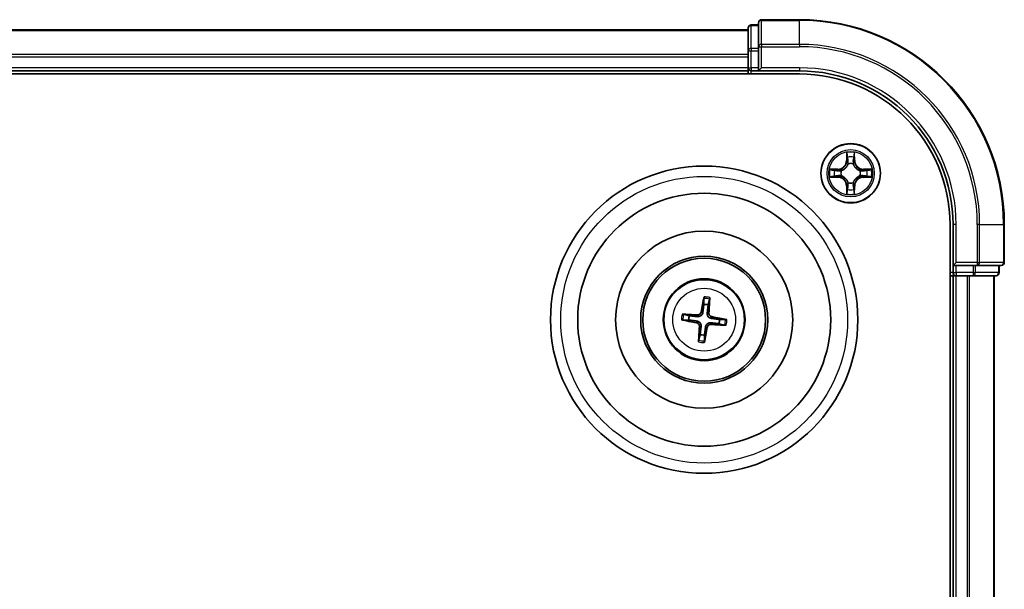
# Model space of a CAD drawing. Units: millimetres. Extents: x 7 to 8268, y 4 to 1830.
# Drawn here: x 2377 to 2473, y 1296 to 1352 of the extents above; entities that cross this region are included whole.
import ezdxf

# ---------------------------------------------------------------- set-up
doc = ezdxf.new("R2010")
doc.units = ezdxf.units.MM
doc.header["$LTSCALE"] = 0.5
doc.layers.add('Visible (ISO)', color=7, linetype='Continuous', lineweight=35)
doc.layers.add('Visible Narrow (ISO)', color=7, linetype='Continuous', lineweight=25)

msp = doc.modelspace()

# ---------------------------------------------------------------- linework, layer by layer
at = {"layer": 'Visible (ISO)'}
for p, q in [((2448.7195, 1351.5673), (2448.0195, 1351.5673)), ((2448.7195, 1351.7673), (2448.7195, 1349.4267)), ((2452.7195, 1352.0673), (2449.0195, 1352.0673)), ((2447.7195, 1351.0673), (2067.7195, 1351.0673)), ((2447.7195, 1351.2673), (2447.7195, 1349.0259)), ((2447.7195, 1349.0259), (2447.7195, 1348.6504)), ((2447.7195, 1348.6504), (2447.7195, 1348.4267)), ((2448.7195, 1349.4267), (2448.7195, 1349.0259)), ((2448.7195, 1347.3673), (2448.7195, 1349.0259)), ((2447.7195, 1348.4267), (2447.7195, 1347.3673)), ((2062.7195, 1346.7673), (2452.7195, 1346.7673)), ((2067.7195, 1347.0673), (2447.7195, 1347.0673)), ((2447.7195, 1347.3673), (2447.7195, 1347.0673)), ((2447.7195, 1347.0673), (2447.7195, 1346.7673)), ((2448.0195, 1347.0673), (2448.7195, 1347.0673)), ((2448.7195, 1347.0673), (2449.0195, 1347.3673)), ((2448.7195, 1347.3673), (2448.7195, 1347.0673)), ((2448.7195, 1347.0673), (2452.7195, 1347.0673)), ((2467.4195, 1332.0673), (2467.4195, 942.0673)), ((2467.7195, 1332.0673), (2467.7195, 1328.0673)), ((2472.7195, 1328.3673), (2472.7195, 1332.0673)), ((2468.0195, 1328.3673), (2467.7195, 1328.0673)), ((2467.7195, 1328.0673), (2467.7195, 1327.3673)), ((2467.7195, 1328.0673), (2468.0195, 1328.0673)), ((2469.6782, 1328.0673), (2468.0195, 1328.0673)), ((2469.6782, 1328.0673), (2470.079, 1328.0673)), ((2470.079, 1328.0673), (2472.4195, 1328.0673)), ((2472.2195, 1327.3673), (2472.2195, 1328.0673)), ((2467.4195, 1327.0673), (2467.7195, 1327.0673)), ((2467.7195, 1327.0673), (2468.0195, 1327.0673)), ((2467.7195, 1327.0673), (2467.7195, 947.0673)), ((2468.0195, 1327.0673), (2469.079, 1327.0673)), ((2469.079, 1327.0673), (2469.3026, 1327.0673)), ((2469.3026, 1327.0673), (2469.6782, 1327.0673)), ((2469.6782, 1327.0673), (2471.9195, 1327.0673)), ((2471.7195, 947.0673), (2471.7195, 1327.0673)), ((2443.3872, 1324.8401), (2443.3893, 1324.2684)), ((2443.8098, 1324.2171), (2443.9493, 1324.7716)), ((2441.3466, 1322.7349), (2441.9184, 1322.737)), ((2441.9697, 1323.1575), (2441.4152, 1323.2971)), ((2445.4924, 1322.7996), (2444.9207, 1322.7975)), ((2444.8693, 1322.377), (2445.4238, 1322.2374)), ((2443.0292, 1321.3174), (2442.8897, 1320.763)), ((2443.4519, 1320.6944), (2443.4498, 1321.2661))]:
    msp.add_line(p, q, dxfattribs=at)
for centre, radius in [((2457.7195, 1337.0673), 2.9), ((2443.4195, 1322.7673), 15), ((2443.4195, 1322.7673), 12.35), ((2443.4195, 1322.7673), 8.65), ((2443.4195, 1322.7673), 6.2), ((2443.4195, 1322.7673), 6), ((2443.4195, 1322.7673), 4)]:
    msp.add_circle(centre, radius, dxfattribs=at)
for centre, radius, start, end in [((2448.0195, 1351.2673), 0.3, 90, 180), ((2449.0195, 1351.7673), 0.3, 90, 180), ((2452.7195, 1332.0673), 20, 0, 90), ((2448.0195, 1347.3673), 0.3, 180, 270), ((2452.7195, 1332.0673), 15, 0, 90), ((2452.7195, 1332.0673), 14.7, 0, 90), ((2472.4195, 1328.3673), 0.3, 270, 0), ((2468.0195, 1327.3673), 0.3, 180, 270), ((2471.9195, 1327.3673), 0.3, 270, 0), ((2443.4195, 1322.7673), 1.5014, 74.933414, 91.154011), ((2443.4195, 1322.7673), 1.5014, 164.933414, 181.154011), ((2443.4195, 1322.7673), 1.5014, 344.933414, 1.154011), ((2443.4195, 1322.7673), 1.5014, 254.933414, 271.154011)]:
    msp.add_arc(centre, radius, start, end, dxfattribs=at)
for centre, major_axis, start_param, end_param in [((2443.5573, 1322.7432), (-1.1164, -6.4019), 4.3682757, 4.60726), ((2443.2801, 1322.7771), (0.4557, 6.4825), 4.817518, 5.0565022), ((2443.4435, 1322.905), (6.4019, -1.1164), 4.3682757, 4.60726), ((2443.4097, 1322.6278), (-6.4825, 0.4557), 4.817518, 5.0565022), ((2443.3955, 1322.6295), (-6.4019, 1.1164), 4.3682757, 4.60726), ((2443.559, 1322.7575), (-0.4557, -6.4825), 4.817518, 5.0565022), ((2443.2818, 1322.7913), (1.1164, 6.4019), 4.3682757, 4.60726), ((2443.4293, 1322.9067), (6.4825, -0.4557), 4.817518, 5.0565022)]:
    msp.add_ellipse(centre, major_axis=major_axis, ratio=0.0871557, start_param=start_param, end_param=end_param, dxfattribs=at)
for points, knots in [([(2443.3872, 1324.8402), (2443.3872, 1324.8462), (2443.3876, 1324.8546), (2443.3893, 1324.8742), (2443.391, 1324.8896), (2443.3949, 1324.9181), (2443.3978, 1324.9364), (2443.4029, 1324.9655), (2443.4059, 1324.9813), (2443.4086, 1324.9946)], [0.0427285, 0.0427285, 0.0427285, 0.0427285, 0.046469677, 0.046469677, 0.051108902, 0.051108902, 0.055816051, 0.055816051, 0.05997866, 0.05997866, 0.05997866, 0.05997866]), ([(2443.9656, 1324.9266), (2443.9651, 1324.913), (2443.9642, 1324.897), (2443.9621, 1324.8675), (2443.9605, 1324.8491), (2443.9575, 1324.8205), (2443.9555, 1324.8052), (2443.9524, 1324.7856), (2443.9508, 1324.7774), (2443.9493, 1324.7716)], [0.014560073, 0.014560073, 0.014560073, 0.014560073, 0.018722682, 0.018722682, 0.023429831, 0.023429831, 0.028069056, 0.028069056, 0.031810233, 0.031810233, 0.031810233, 0.031810233]), ([(2441.3466, 1322.7349), (2441.3406, 1322.7349), (2441.3322, 1322.7353), (2441.3125, 1322.737), (2441.2972, 1322.7388), (2441.2687, 1322.7427), (2441.2504, 1322.7455), (2441.2213, 1322.7506), (2441.2055, 1322.7536), (2441.1922, 1322.7564)], [0.0427285, 0.0427285, 0.0427285, 0.0427285, 0.046469677, 0.046469677, 0.051108902, 0.051108902, 0.055816051, 0.055816051, 0.05997866, 0.05997866, 0.05997866, 0.05997866]), ([(2441.2602, 1323.3134), (2441.2737, 1323.3128), (2441.2898, 1323.312), (2441.3193, 1323.3099), (2441.3377, 1323.3083), (2441.3663, 1323.3052), (2441.3816, 1323.3032), (2441.4011, 1323.3001), (2441.4094, 1323.2985), (2441.4152, 1323.2971)], [0.014560073, 0.014560073, 0.014560073, 0.014560073, 0.018722682, 0.018722682, 0.023429831, 0.023429831, 0.028069056, 0.028069056, 0.031810233, 0.031810233, 0.031810233, 0.031810233]), ([(2443.2888, 1323.4823), (2443.2831, 1323.4384), (2443.2713, 1323.395), (2443.2408, 1323.3219), (2443.221, 1323.2858), (2443.171, 1323.219), (2443.1408, 1323.1884), (2443.0777, 1323.1391), (2443.0407, 1323.1171), (2442.9639, 1323.0846), (2442.9241, 1323.0741), (2442.8458, 1323.0621), (2442.8009, 1323.061), (2442.7569, 1323.0661)], [0.222956271, 0.222956271, 0.222956271, 0.222956271, 0.236687953, 0.236687953, 0.248699118, 0.248699118, 0.260710282, 0.260710282, 0.272721447, 0.272721447, 0.284732612, 0.284732612, 0.298464294, 0.298464294, 0.298464294, 0.298464294]), ([(2443.1195, 1323.5118), (2443.112, 1323.471), (2443.096, 1323.4289), (2443.0484, 1323.3544), (2443.0168, 1323.3221), (2442.9486, 1323.274), (2442.9074, 1323.2552), (2442.8328, 1323.2381), (2442.8002, 1323.2356), (2442.769, 1323.2375)], [0, 0, 0, 0, 0.012499779, 0.012499779, 0.024999557, 0.024999557, 0.037523671, 0.037523671, 0.046676606, 0.046676606, 0.046676606, 0.046676606]), ([(2444.1345, 1322.898), (2444.0906, 1322.9037), (2444.0473, 1322.9155), (2443.9742, 1322.9459), (2443.938, 1322.9658), (2443.8713, 1323.0158), (2443.8407, 1323.046), (2443.7913, 1323.109), (2443.7694, 1323.146), (2443.7369, 1323.2228), (2443.7263, 1323.2627), (2443.7144, 1323.3409), (2443.7133, 1323.3859), (2443.7183, 1323.4299)], [0.222956271, 0.222956271, 0.222956271, 0.222956271, 0.236687953, 0.236687953, 0.248699118, 0.248699118, 0.260710282, 0.260710282, 0.272721447, 0.272721447, 0.284732612, 0.284732612, 0.298464294, 0.298464294, 0.298464294, 0.298464294]), ([(2444.164, 1323.0673), (2444.1233, 1323.0748), (2444.0812, 1323.0908), (2444.0067, 1323.1384), (2443.9743, 1323.17), (2443.9263, 1323.2382), (2443.9074, 1323.2793), (2443.8904, 1323.354), (2443.8878, 1323.3866), (2443.8897, 1323.4178)], [0, 0, 0, 0, 0.012499779, 0.012499779, 0.024999557, 0.024999557, 0.037523671, 0.037523671, 0.046676606, 0.046676606, 0.046676606, 0.046676606]), ([(2445.4924, 1322.7996), (2445.4984, 1322.7996), (2445.5068, 1322.7992), (2445.5265, 1322.7975), (2445.5419, 1322.7958), (2445.5704, 1322.7918), (2445.5886, 1322.789), (2445.6178, 1322.7839), (2445.6335, 1322.7809), (2445.6468, 1322.7782)], [0.0427285, 0.0427285, 0.0427285, 0.0427285, 0.046469677, 0.046469677, 0.051108902, 0.051108902, 0.055816051, 0.055816051, 0.05997866, 0.05997866, 0.05997866, 0.05997866]), ([(2442.675, 1322.4673), (2442.7157, 1322.4598), (2442.7579, 1322.4437), (2442.8324, 1322.3961), (2442.8647, 1322.3645), (2442.9127, 1322.2963), (2442.9316, 1322.2552), (2442.9487, 1322.1805), (2442.9512, 1322.1479), (2442.9493, 1322.1167)], [0, 0, 0, 0, 0.012499779, 0.012499779, 0.024999557, 0.024999557, 0.037523671, 0.037523671, 0.046676606, 0.046676606, 0.046676606, 0.046676606]), ([(2442.7045, 1322.6365), (2442.7484, 1322.6308), (2442.7918, 1322.619), (2442.8649, 1322.5886), (2442.901, 1322.5687), (2442.9677, 1322.5188), (2442.9984, 1322.4885), (2443.0477, 1322.4255), (2443.0697, 1322.3885), (2443.1021, 1322.3117), (2443.1127, 1322.2718), (2443.1247, 1322.1936), (2443.1257, 1322.1486), (2443.1207, 1322.1047)], [0.222956271, 0.222956271, 0.222956271, 0.222956271, 0.236687953, 0.236687953, 0.248699118, 0.248699118, 0.260710282, 0.260710282, 0.272721447, 0.272721447, 0.284732612, 0.284732612, 0.298464294, 0.298464294, 0.298464294, 0.298464294]), ([(2443.5503, 1322.0522), (2443.5559, 1322.0961), (2443.5678, 1322.1395), (2443.5982, 1322.2126), (2443.6181, 1322.2487), (2443.668, 1322.3155), (2443.6982, 1322.3461), (2443.7613, 1322.3954), (2443.7983, 1322.4174), (2443.8751, 1322.4499), (2443.9149, 1322.4605), (2443.9932, 1322.4724), (2444.0381, 1322.4735), (2444.0821, 1322.4684)], [0.222956271, 0.222956271, 0.222956271, 0.222956271, 0.236687953, 0.236687953, 0.248699118, 0.248699118, 0.260710282, 0.260710282, 0.272721447, 0.272721447, 0.284732612, 0.284732612, 0.298464294, 0.298464294, 0.298464294, 0.298464294]), ([(2443.7195, 1322.0227), (2443.727, 1322.0635), (2443.743, 1322.1056), (2443.7907, 1322.1801), (2443.8223, 1322.2124), (2443.8905, 1322.2605), (2443.9316, 1322.2793), (2444.0063, 1322.2964), (2444.0388, 1322.2989), (2444.0701, 1322.297)], [0, 0, 0, 0, 0.012499779, 0.012499779, 0.024999557, 0.024999557, 0.037523671, 0.037523671, 0.046676606, 0.046676606, 0.046676606, 0.046676606]), ([(2445.5789, 1322.2211), (2445.5653, 1322.2217), (2445.5493, 1322.2226), (2445.5198, 1322.2246), (2445.5014, 1322.2262), (2445.4727, 1322.2293), (2445.4574, 1322.2313), (2445.4379, 1322.2344), (2445.4297, 1322.236), (2445.4238, 1322.2374)], [0.014560073, 0.014560073, 0.014560073, 0.014560073, 0.018722682, 0.018722682, 0.023429831, 0.023429831, 0.028069056, 0.028069056, 0.031810233, 0.031810233, 0.031810233, 0.031810233]), ([(2442.8734, 1320.6079), (2442.8739, 1320.6215), (2442.8748, 1320.6375), (2442.8769, 1320.667), (2442.8785, 1320.6854), (2442.8816, 1320.714), (2442.8835, 1320.7294), (2442.8866, 1320.7489), (2442.8883, 1320.7571), (2442.8897, 1320.763)], [0.014560073, 0.014560073, 0.014560073, 0.014560073, 0.018722682, 0.018722682, 0.023429831, 0.023429831, 0.028069056, 0.028069056, 0.031810233, 0.031810233, 0.031810233, 0.031810233]), ([(2443.4519, 1320.6944), (2443.4519, 1320.6883), (2443.4515, 1320.68), (2443.4498, 1320.6603), (2443.448, 1320.6449), (2443.4441, 1320.6164), (2443.4412, 1320.5981), (2443.4362, 1320.569), (2443.4332, 1320.5532), (2443.4304, 1320.5399)], [0.0427285, 0.0427285, 0.0427285, 0.0427285, 0.046469677, 0.046469677, 0.051108902, 0.051108902, 0.055816051, 0.055816051, 0.05997866, 0.05997866, 0.05997866, 0.05997866])]:
    msp.add_open_spline(points, degree=3, knots=knots, dxfattribs=at)
for points, weights in [([(2443.3893, 1324.2684), (2443.3217, 1323.7374), (2443.2888, 1323.4823)], [1, 1.44873413118, 1.8284082018]), ([(2443.7183, 1323.4299), (2443.7477, 1323.6854), (2443.8098, 1324.2171)], [1.8284082018, 1.44873413118, 1]), ([(2441.9184, 1322.737), (2442.4494, 1322.6694), (2442.7045, 1322.6365)], [1, 1.44873413118, 1.8284082018]), ([(2442.7569, 1323.0661), (2442.5014, 1323.0955), (2441.9697, 1323.1575)], [1.8284082018, 1.44873413118, 1]), ([(2444.9207, 1322.7975), (2444.3897, 1322.8651), (2444.1345, 1322.898)], [1, 1.44873413118, 1.8284082018]), ([(2443.1207, 1322.1047), (2443.0913, 1321.8491), (2443.0292, 1321.3174)], [1.8284082018, 1.44873413118, 1]), ([(2443.4498, 1321.2661), (2443.5173, 1321.7971), (2443.5503, 1322.0522)], [1, 1.44873413118, 1.8284082018]), ([(2444.0821, 1322.4684), (2444.3377, 1322.439), (2444.8693, 1322.377)], [1.8284082018, 1.44873413118, 1])]:
    msp.add_rational_spline(points, weights, degree=2, dxfattribs=at)
at = {"layer": 'Visible Narrow (ISO)'}
for p, q in [((2448.0195, 1351.5673), (2448.0195, 1351.4977)), ((2448.0195, 1349.2564), (2448.0195, 1351.4977)), ((2448.0195, 1351.4977), (2448.7195, 1351.4977)), ((2449.0195, 1352.0673), (2449.0195, 1351.9977)), ((2449.0195, 1351.9977), (2452.7195, 1351.9977)), ((2449.0195, 1349.6572), (2449.0195, 1351.9977)), ((2452.7195, 1351.9977), (2452.7195, 1352.0673)), ((2452.7195, 1349.6572), (2452.7195, 1351.9977)), ((2067.7195, 1350.9977), (2447.7195, 1350.9977)), ((2452.7195, 1349.6572), (2449.0195, 1349.6572)), ((2449.0195, 1349.6572), (2449.0195, 1349.4267)), ((2452.7195, 1349.6572), (2452.7195, 1349.4267)), ((2447.7195, 1348.6572), (2067.7195, 1348.6572)), ((2447.7195, 1349.0259), (2448.0195, 1349.0259)), ((2448.0195, 1349.2564), (2448.0195, 1349.0259)), ((2448.7195, 1349.2564), (2448.0195, 1349.2564)), ((2448.0195, 1347.3673), (2448.0195, 1349.0259)), ((2448.0195, 1349.0259), (2448.7195, 1349.0259)), ((2448.7195, 1349.4267), (2449.0195, 1349.4267)), ((2449.0195, 1349.4267), (2452.7195, 1349.4267)), ((2449.0195, 1347.3673), (2449.0195, 1349.4267)), ((2067.7195, 1348.4267), (2447.7195, 1348.4267)), ((2447.7195, 1347.3673), (2067.7195, 1347.3673)), ((2447.7195, 1347.3673), (2448.0195, 1347.3673)), ((2448.0195, 1347.3673), (2448.0195, 1347.0673)), ((2448.7195, 1347.3673), (2448.0195, 1347.3673)), ((2448.0195, 1346.7673), (2448.0195, 1347.0673)), ((2452.7195, 1347.3673), (2449.0195, 1347.3673)), ((2452.7195, 1347.3673), (2452.7195, 1347.0673)), ((2457.3291, 1339.09), (2457.3155, 1338.3105)), ((2458.1236, 1338.3105), (2458.11, 1339.09)), ((2457.3653, 1338.3096), (2457.3155, 1338.3105)), ((2457.3653, 1338.3096), (2457.3738, 1338.7996)), ((2457.3653, 1338.3096), (2457.4379, 1338.3083)), ((2458.0738, 1338.3096), (2458.0011, 1338.3083)), ((2458.0652, 1338.7996), (2458.0738, 1338.3096)), ((2458.0738, 1338.3096), (2458.1236, 1338.3105)), ((2456.4763, 1337.4713), (2455.6968, 1337.4577)), ((2455.9871, 1337.413), (2456.4772, 1337.4215)), ((2456.4772, 1337.4215), (2456.4763, 1337.4713)), ((2456.4772, 1337.4215), (2456.4785, 1337.3489)), ((2456.7826, 1337.3138), (2456.8032, 1337.3084)), ((2457.4784, 1337.9836), (2457.473, 1338.0042)), ((2457.966, 1338.0042), (2457.9606, 1337.9836)), ((2458.6358, 1337.3084), (2458.6564, 1337.3138)), ((2458.9618, 1337.4215), (2458.9606, 1337.3489)), ((2458.9618, 1337.4215), (2458.9627, 1337.4713)), ((2458.9618, 1337.4215), (2459.4519, 1337.413)), ((2459.7422, 1337.4577), (2458.9627, 1337.4713)), ((2455.6968, 1336.6768), (2456.4763, 1336.6632)), ((2456.4772, 1336.713), (2455.9871, 1336.7216)), ((2456.4772, 1336.713), (2456.4763, 1336.6632)), ((2456.4772, 1336.713), (2456.4785, 1336.7856)), ((2456.8032, 1336.8262), (2456.7826, 1336.8207)), ((2457.473, 1336.1303), (2457.4784, 1336.151)), ((2457.9606, 1336.151), (2457.966, 1336.1303)), ((2458.6564, 1336.8207), (2458.6358, 1336.8262)), ((2458.9618, 1336.713), (2458.9606, 1336.7856)), ((2459.4519, 1336.7216), (2458.9618, 1336.713)), ((2458.9618, 1336.713), (2458.9627, 1336.6632)), ((2458.9627, 1336.6632), (2459.7422, 1336.6768)), ((2457.3653, 1335.8249), (2457.3155, 1335.8241)), ((2457.3155, 1335.8241), (2457.3291, 1335.0445)), ((2457.3653, 1335.8249), (2457.4379, 1335.8262)), ((2457.3738, 1335.3349), (2457.3653, 1335.8249)), ((2458.0738, 1335.8249), (2458.0011, 1335.8262)), ((2458.0738, 1335.8249), (2458.0652, 1335.3349)), ((2458.0738, 1335.8249), (2458.1236, 1335.8241)), ((2458.11, 1335.0445), (2458.1236, 1335.8241)), ((2468.0195, 1332.0673), (2467.7195, 1332.0673)), ((2468.0195, 1328.3673), (2468.0195, 1332.0673)), ((2470.079, 1332.0673), (2470.079, 1328.3673)), ((2470.3095, 1332.0673), (2470.079, 1332.0673)), ((2470.3095, 1328.3673), (2470.3095, 1332.0673)), ((2470.3095, 1332.0673), (2472.65, 1332.0673)), ((2472.65, 1332.0673), (2472.65, 1328.3673)), ((2472.65, 1332.0673), (2472.7195, 1332.0673)), ((2470.079, 1328.3673), (2468.0195, 1328.3673)), ((2468.0195, 1327.3673), (2468.0195, 1328.0673)), ((2469.6782, 1328.0673), (2469.6782, 1327.3673)), ((2469.9086, 1327.3673), (2469.9086, 1328.0673)), ((2470.079, 1328.3673), (2470.079, 1328.0673)), ((2470.079, 1328.3673), (2470.3095, 1328.3673)), ((2472.65, 1328.3673), (2470.3095, 1328.3673)), ((2472.15, 1328.0673), (2472.15, 1327.3673)), ((2472.65, 1328.3673), (2472.7195, 1328.3673)), ((2467.7195, 1327.3673), (2467.4195, 1327.3673)), ((2467.7195, 1327.3673), (2468.0195, 1327.3673)), ((2469.6782, 1327.3673), (2468.0195, 1327.3673)), ((2468.0195, 1327.3673), (2468.0195, 1327.0673)), ((2468.0195, 947.0673), (2468.0195, 1327.0673)), ((2469.079, 1327.0673), (2469.079, 947.0673)), ((2469.3095, 947.0673), (2469.3095, 1327.0673)), ((2469.6782, 1327.3673), (2469.6782, 1327.0673)), ((2469.6782, 1327.3673), (2469.9086, 1327.3673)), ((2472.15, 1327.3673), (2469.9086, 1327.3673)), ((2471.65, 1327.0673), (2471.65, 947.0673)), ((2472.15, 1327.3673), (2472.2195, 1327.3673)), ((2442.769, 1323.2375), (2442.7569, 1323.0661)), ((2443.1195, 1323.5118), (2443.2888, 1323.4823)), ((2443.8897, 1323.4178), (2443.7183, 1323.4299)), ((2444.164, 1323.0673), (2444.1345, 1322.898)), ((2442.675, 1322.4673), (2442.7045, 1322.6365)), ((2442.9493, 1322.1167), (2443.1207, 1322.1047)), ((2443.7195, 1322.0227), (2443.5503, 1322.0522)), ((2444.0701, 1322.297), (2444.0821, 1322.4684))]:
    msp.add_line(p, q, dxfattribs=at)
for centre, radius in [((2457.7195, 1337.0673), 2.8677), ((2457.7195, 1337.0673), 2.3092), ((2457.7195, 1337.0673), 2.1415), ((2443.4195, 1322.7673), 14), ((2443.4195, 1322.7673), 3.9074), ((2443.4195, 1322.7673), 3.0689)]:
    msp.add_circle(centre, radius, dxfattribs=at)
for centre, radius, start, end in [((2452.7195, 1332.0673), 19.9305, 0, 90), ((2452.7195, 1332.0673), 17.59, 0, 90), ((2452.7195, 1332.0673), 17.3595, 0, 90), ((2452.7195, 1332.0673), 15.3, 0, 90), ((2457.7195, 1337.0673), 2.0601, 79.074582, 100.925418), ((2456.4614, 1338.3254), 0.8542, 271, 359), ((2456.4614, 1338.3254), 0.904, 271, 359), ((2457.7195, 1337.0673), 1.6122, 79.692479, 100.307521), ((2457.7195, 1337.0673), 0.9688, 75.258044, 104.741956), ((2458.9776, 1338.3254), 0.904, 181, 269), ((2458.9776, 1338.3254), 0.8542, 181, 269), ((2457.7195, 1337.0673), 2.0601, 169.074582, 190.925418), ((2457.7195, 1337.0673), 1.6122, 169.692479, 190.307521), ((2457.7195, 1337.0673), 0.9688, 165.258044, 194.741956), ((2457.7195, 1337.0673), 0.9475, 165.258044, 194.741956), ((2457.7195, 1337.0673), 0.9475, 75.258044, 104.741956), ((2457.7195, 1337.0673), 0.9475, 345.258044, 14.741956), ((2457.7195, 1337.0673), 0.9688, 345.258044, 14.741956), ((2457.7195, 1337.0673), 1.6122, 349.692479, 10.307521), ((2457.7195, 1337.0673), 2.0601, 349.074582, 10.925418), ((2456.4614, 1335.8092), 0.8542, 1, 89), ((2456.4614, 1335.8092), 0.904, 1, 89), ((2457.7195, 1337.0673), 0.9688, 255.258044, 284.741956), ((2457.7195, 1337.0673), 0.9475, 255.258044, 284.741956), ((2458.9776, 1335.8092), 0.904, 91, 179), ((2458.9776, 1335.8092), 0.8542, 91, 179), ((2457.7195, 1337.0673), 1.6122, 259.692479, 280.307521), ((2457.7195, 1337.0673), 2.0601, 259.074582, 280.925418), ((2443.4195, 1322.7673), 2.0731, 75.192793, 90.894633), ((2443.4195, 1322.7673), 2.2274, 75.807102, 90.280323), ((2443.4195, 1322.7673), 2.2274, 165.807102, 180.280323), ((2443.4195, 1322.7673), 2.0731, 165.192793, 180.894633), ((2443.4195, 1322.7673), 2.0731, 345.192793, 0.894633), ((2443.4195, 1322.7673), 2.2274, 345.807102, 0.280323), ((2443.4195, 1322.7673), 2.0731, 255.192793, 270.894633), ((2443.4195, 1322.7673), 2.2274, 255.807102, 270.280323)]:
    msp.add_arc(centre, radius, start, end, dxfattribs=at)
for centre, major_axis, ratio, start_param, end_param in [((2448.0195, 1351.2673), (-0.3, 0), 0.7682213, 4.712389, 6.2831853), ((2449.0195, 1351.7673), (-0.3, 0), 0.7682213, 4.712389, 6.2831853), ((2449.0195, 1349.4267), (-0.3, 0), 0.7682213, 4.712389, 6.2831853), ((2448.0195, 1349.0259), (-0.3, 0), 0.7682213, 4.712389, 6.2831853), ((2457.4236, 1338.7988), (-0.05, -0.002), 0.5485067, 4.7835784, 6.1787606), ((2457.4391, 1338.6093), (-0.0494, -0.008), 0.8957402, 4.7304427, 6.0858658), ((2457.4877, 1338.3074), (-0.0494, -0.008), 0.8957205, 4.7348377, 6.0858836), ((2457.9513, 1338.3074), (0.0494, -0.008), 0.8957205, 0.1973017, 1.5483476), ((2458, 1338.6093), (0.0494, -0.008), 0.8957402, 0.1973195, 1.5527426), ((2458.0154, 1338.7988), (0.05, -0.002), 0.5485067, 0.1044247, 1.4996069), ((2455.988, 1337.3632), (0.002, 0.05), 0.5485067, 0.1044247, 1.4996069), ((2456.1774, 1337.3477), (0.008, 0.0494), 0.8957402, 0.1973195, 1.5527426), ((2456.4793, 1337.2991), (0.008, 0.0494), 0.8957205, 0.1973017, 1.5483476), ((2456.8259, 1337.3024), (-0.0091, 0.0492), 0.8768464, 0.1822914, 1.1799022), ((2456.8259, 1337.3024), (-0.0149, 0.0477), 0.4107012, 0.0957358, 1.3186875), ((2457.4844, 1337.9608), (-0.0492, 0.0091), 0.8768464, 5.1032831, 6.100894), ((2457.4844, 1337.9608), (-0.0477, 0.0149), 0.4107012, 4.9644978, 6.1874495), ((2457.9546, 1337.9608), (0.0477, 0.0149), 0.4107012, 0.0957358, 1.3186875), ((2457.9546, 1337.9608), (0.0492, 0.0091), 0.8768464, 0.1822914, 1.1799022), ((2458.6131, 1337.3024), (0.0091, 0.0492), 0.8768464, 5.1032831, 6.100894), ((2458.6131, 1337.3024), (0.0149, 0.0477), 0.4107012, 4.9644978, 6.1874495), ((2458.9597, 1337.2991), (-0.008, 0.0494), 0.8957205, 4.7348377, 6.0858836), ((2459.2616, 1337.3477), (-0.008, 0.0494), 0.8957402, 4.7304427, 6.0858658), ((2459.451, 1337.3632), (-0.002, 0.05), 0.5485067, 4.7835784, 6.1787606), ((2455.988, 1336.7714), (0.002, -0.05), 0.5485067, 4.7835784, 6.1787606), ((2456.1774, 1336.7868), (0.008, -0.0494), 0.8957402, 4.7304427, 6.0858658), ((2456.4793, 1336.8354), (0.008, -0.0494), 0.8957205, 4.7348377, 6.0858836), ((2456.8259, 1336.8321), (-0.0091, -0.0492), 0.8768464, 5.1032831, 6.100894), ((2456.8259, 1336.8321), (-0.0149, -0.0477), 0.4107012, 4.9644978, 6.1874495), ((2457.4844, 1336.1737), (-0.0492, -0.0091), 0.8768464, 0.1822914, 1.1799022), ((2457.4844, 1336.1737), (-0.0477, -0.0149), 0.4107012, 0.0957358, 1.3186875), ((2457.9546, 1336.1737), (0.0477, -0.0149), 0.4107012, 4.9644978, 6.1874495), ((2457.9546, 1336.1737), (0.0492, -0.0091), 0.8768464, 5.1032831, 6.100894), ((2458.6131, 1336.8321), (0.0149, -0.0477), 0.4107012, 0.0957358, 1.3186875), ((2458.6131, 1336.8321), (0.0091, -0.0492), 0.8768464, 0.1822914, 1.1799022), ((2458.9597, 1336.8354), (-0.008, -0.0494), 0.8957205, 0.1973017, 1.5483476), ((2459.2616, 1336.7868), (-0.008, -0.0494), 0.8957402, 0.1973195, 1.5527426), ((2459.451, 1336.7714), (-0.002, -0.05), 0.5485067, 0.1044247, 1.4996069), ((2457.4236, 1335.3357), (-0.05, 0.002), 0.5485067, 0.1044247, 1.4996069), ((2457.4391, 1335.5252), (-0.0494, 0.008), 0.8957402, 0.1973195, 1.5527426), ((2457.4877, 1335.8271), (-0.0494, 0.008), 0.8957205, 0.1973017, 1.5483476), ((2457.9513, 1335.8271), (0.0494, 0.008), 0.8957205, 4.7348377, 6.0858836), ((2458, 1335.5252), (0.0494, 0.008), 0.8957402, 4.7304427, 6.0858658), ((2458.0154, 1335.3357), (0.05, 0.002), 0.5485067, 4.7835784, 6.1787606), ((2470.079, 1328.3673), (0, -0.3), 0.7682213, 0, 1.5707963), ((2472.4195, 1328.3673), (0, -0.3), 0.7682213, 0, 1.5707963), ((2469.6782, 1327.3673), (0, -0.3), 0.7682213, 0, 1.5707963), ((2471.9195, 1327.3673), (0, -0.3), 0.7682213, 0, 1.5707963)]:
    msp.add_ellipse(centre, major_axis=major_axis, ratio=ratio, start_param=start_param, end_param=end_param, dxfattribs=at)
for points, knots in [([(2457.419, 1338.826), (2457.4186, 1338.841), (2457.4165, 1338.8565), (2457.408, 1338.8975), (2457.3998, 1338.9231), (2457.3817, 1338.9718), (2457.3721, 1338.9948), (2457.3513, 1339.042), (2457.3401, 1339.0661), (2457.3291, 1339.09)], [0, 0, 0, 0, 0.005934038, 0.005934038, 0.0154285, 0.0154285, 0.023744988, 0.023744988, 0.032394303, 0.032394303, 0.032394303, 0.032394303]), ([(2457.3291, 1339.09), (2457.3346, 1339.0637), (2457.3402, 1339.0371), (2457.3506, 1338.9852), (2457.3554, 1338.9599), (2457.3644, 1338.9063), (2457.3684, 1338.8781), (2457.3726, 1338.8332), (2457.3736, 1338.8162), (2457.3738, 1338.7996)], [-0.032394303, -0.032394303, -0.032394303, -0.032394303, -0.023744988, -0.023744988, -0.0154285, -0.0154285, -0.005934038, -0.005934038, 0, 0, 0, 0]), ([(2458.11, 1339.09), (2458.0965, 1339.0608), (2458.0829, 1339.0314), (2458.0543, 1338.9649), (2458.04, 1338.9281), (2458.0246, 1338.8695), (2458.0206, 1338.8473), (2458.0201, 1338.826)], [-0.000338329, -0.000338329, -0.000338329, -0.000338329, 0.010200936, 0.010200936, 0.02365019, 0.02365019, 0.032055974, 0.032055974, 0.032055974, 0.032055974]), ([(2458.0652, 1338.7996), (2458.0655, 1338.823), (2458.0674, 1338.8474), (2458.0751, 1338.9119), (2458.0822, 1338.9523), (2458.0964, 1339.0255), (2458.1032, 1339.0579), (2458.11, 1339.09)], [-0.032055974, -0.032055974, -0.032055974, -0.032055974, -0.02365019, -0.02365019, -0.010200936, -0.010200936, 0.000338329, 0.000338329, 0.000338329, 0.000338329]), ([(2457.3738, 1338.7996), (2457.3754, 1338.7593), (2457.3776, 1338.7224), (2457.3828, 1338.6585), (2457.3858, 1338.6314), (2457.3893, 1338.6102)], [0, 0, 0, 0, 0.014491423, 0.014491423, 0.028982846, 0.028982846, 0.028982846, 0.028982846]), ([(2457.3893, 1338.6102), (2457.3974, 1338.5599), (2457.4055, 1338.5096), (2457.4217, 1338.409), (2457.4298, 1338.3586), (2457.4379, 1338.3083)], [0, 0, 0, 0, 0.034389927, 0.034389927, 0.068779854, 0.068779854, 0.068779854, 0.068779854]), ([(2457.4311, 1338.6534), (2457.428, 1338.6727), (2457.4254, 1338.6974), (2457.4214, 1338.7556), (2457.4199, 1338.7892), (2457.419, 1338.826)], [-0.028982846, -0.028982846, -0.028982846, -0.028982846, -0.014491423, -0.014491423, 0, 0, 0, 0]), ([(2457.4795, 1338.3515), (2457.4714, 1338.4018), (2457.4633, 1338.4521), (2457.4472, 1338.5528), (2457.4391, 1338.6031), (2457.4311, 1338.6534)], [-0.068779854, -0.068779854, -0.068779854, -0.068779854, -0.034389927, -0.034389927, 0, 0, 0, 0]), ([(2457.4379, 1338.3083), (2457.4495, 1338.2399), (2457.4541, 1338.1702), (2457.449, 1338.0591), (2457.4447, 1338.0188), (2457.4375, 1337.9776)], [0, 0, 0, 0, 0.049120627, 0.049120627, 0.07646536, 0.07646536, 0.07646536, 0.07646536]), ([(2457.473, 1338.0042), (2457.4818, 1338.0475), (2457.4872, 1338.0898), (2457.4948, 1338.2064), (2457.491, 1338.2796), (2457.4795, 1338.3515)], [-0.07646536, -0.07646536, -0.07646536, -0.07646536, -0.049120627, -0.049120627, 0, 0, 0, 0]), ([(2457.9596, 1338.3515), (2457.948, 1338.2796), (2457.9442, 1338.2064), (2457.9518, 1338.0898), (2457.9572, 1338.0475), (2457.966, 1338.0042)], [-0.098241255, -0.098241255, -0.098241255, -0.098241255, -0.049120627, -0.049120627, -0.021775894, -0.021775894, -0.021775894, -0.021775894]), ([(2458.008, 1338.6534), (2457.9999, 1338.6031), (2457.9918, 1338.5528), (2457.9757, 1338.4521), (2457.9676, 1338.4018), (2457.9596, 1338.3515)], [-0.068779854, -0.068779854, -0.068779854, -0.068779854, -0.034389927, -0.034389927, 0, 0, 0, 0]), ([(2458.0016, 1337.9776), (2457.9943, 1338.0188), (2457.99, 1338.0591), (2457.9849, 1338.1702), (2457.9895, 1338.2399), (2458.0011, 1338.3083)], [0.021775894, 0.021775894, 0.021775894, 0.021775894, 0.049120627, 0.049120627, 0.098241255, 0.098241255, 0.098241255, 0.098241255]), ([(2458.0011, 1338.3083), (2458.0092, 1338.3586), (2458.0174, 1338.409), (2458.0336, 1338.5096), (2458.0417, 1338.5599), (2458.0498, 1338.6102)], [0, 0, 0, 0, 0.034389927, 0.034389927, 0.068779854, 0.068779854, 0.068779854, 0.068779854]), ([(2458.0201, 1338.826), (2458.0191, 1338.7894), (2458.0177, 1338.756), (2458.0136, 1338.6977), (2458.0111, 1338.6728), (2458.008, 1338.6534)], [-0.028982846, -0.028982846, -0.028982846, -0.028982846, -0.014585063, -0.014585063, 0, 0, 0, 0]), ([(2458.0498, 1338.6102), (2458.0532, 1338.6316), (2458.0563, 1338.6589), (2458.0615, 1338.7229), (2458.0636, 1338.7595), (2458.0652, 1338.7996)], [0, 0, 0, 0, 0.014585063, 0.014585063, 0.028982846, 0.028982846, 0.028982846, 0.028982846]), ([(2455.9871, 1337.413), (2455.9637, 1337.4132), (2455.9393, 1337.4152), (2455.8749, 1337.4228), (2455.8345, 1337.4299), (2455.7613, 1337.4441), (2455.7289, 1337.451), (2455.6968, 1337.4577)], [-0.032055974, -0.032055974, -0.032055974, -0.032055974, -0.02365019, -0.02365019, -0.010200936, -0.010200936, 0.000338329, 0.000338329, 0.000338329, 0.000338329]), ([(2455.6968, 1337.4577), (2455.7259, 1337.4442), (2455.7554, 1337.4306), (2455.8219, 1337.402), (2455.8586, 1337.3877), (2455.9173, 1337.3723), (2455.9395, 1337.3683), (2455.9608, 1337.3678)], [-0.000338329, -0.000338329, -0.000338329, -0.000338329, 0.010200936, 0.010200936, 0.02365019, 0.02365019, 0.032055974, 0.032055974, 0.032055974, 0.032055974]), ([(2455.9608, 1337.3678), (2455.9974, 1337.3669), (2456.0307, 1337.3654), (2456.0891, 1337.3614), (2456.114, 1337.3588), (2456.1334, 1337.3557)], [-0.028982846, -0.028982846, -0.028982846, -0.028982846, -0.014585063, -0.014585063, 0, 0, 0, 0]), ([(2456.1766, 1337.3975), (2456.1552, 1337.401), (2456.1279, 1337.404), (2456.0639, 1337.4092), (2456.0272, 1337.4113), (2455.9871, 1337.413)], [0, 0, 0, 0, 0.014585063, 0.014585063, 0.028982846, 0.028982846, 0.028982846, 0.028982846]), ([(2456.1334, 1337.3557), (2456.1837, 1337.3476), (2456.234, 1337.3396), (2456.3346, 1337.3234), (2456.385, 1337.3154), (2456.4353, 1337.3073)], [-0.068779854, -0.068779854, -0.068779854, -0.068779854, -0.034389927, -0.034389927, 0, 0, 0, 0]), ([(2456.4785, 1337.3489), (2456.4281, 1337.357), (2456.3778, 1337.3651), (2456.2772, 1337.3813), (2456.2269, 1337.3894), (2456.1766, 1337.3975)], [0, 0, 0, 0, 0.034389927, 0.034389927, 0.068779854, 0.068779854, 0.068779854, 0.068779854]), ([(2456.4353, 1337.3073), (2456.5072, 1337.2958), (2456.5803, 1337.2919), (2456.697, 1337.2995), (2456.7393, 1337.305), (2456.7826, 1337.3138)], [-0.098241255, -0.098241255, -0.098241255, -0.098241255, -0.049120627, -0.049120627, -0.021775894, -0.021775894, -0.021775894, -0.021775894]), ([(2456.8092, 1337.3493), (2456.768, 1337.342), (2456.7277, 1337.3378), (2456.6165, 1337.3327), (2456.5469, 1337.3372), (2456.4785, 1337.3489)], [0.021775894, 0.021775894, 0.021775894, 0.021775894, 0.049120627, 0.049120627, 0.098241255, 0.098241255, 0.098241255, 0.098241255]), ([(2456.8032, 1337.3084), (2456.8191, 1337.3135), (2456.835, 1337.3191), (2456.931, 1337.3556), (2457.0101, 1337.3973), (2457.1327, 1337.4852), (2457.1784, 1337.5238), (2457.2207, 1337.5661), (2457.2629, 1337.6084), (2457.3016, 1337.654), (2457.3895, 1337.7767), (2457.4311, 1337.8558), (2457.4677, 1337.9518), (2457.4733, 1337.9677), (2457.4784, 1337.9836)], [-0.17486601, -0.17486601, -0.17486601, -0.17486601, -0.16940495, -0.16940495, -0.14167408, -0.14167408, -0.12434228, -0.12434228, -0.12434228, -0.10701048, -0.10701048, -0.07927961, -0.07927961, -0.07381855, -0.07381855, -0.07381855, -0.07381855]), ([(2457.4375, 1337.9776), (2457.4328, 1337.9625), (2457.4277, 1337.9474), (2457.3945, 1337.8561), (2457.3566, 1337.7812), (2457.2764, 1337.6662), (2457.2411, 1337.6237), (2457.2021, 1337.5847), (2457.1631, 1337.5457), (2457.1206, 1337.5103), (2457.0056, 1337.4302), (2456.9306, 1337.3923), (2456.8394, 1337.3591), (2456.8243, 1337.354), (2456.8092, 1337.3493)], [0.07381855, 0.07381855, 0.07381855, 0.07381855, 0.07927961, 0.07927961, 0.10701048, 0.10701048, 0.12434228, 0.12434228, 0.12434228, 0.14167408, 0.14167408, 0.16940495, 0.16940495, 0.17486601, 0.17486601, 0.17486601, 0.17486601]), ([(2457.9606, 1337.9836), (2457.9658, 1337.9677), (2457.9714, 1337.9518), (2458.0079, 1337.8558), (2458.0496, 1337.7767), (2458.1374, 1337.654), (2458.1761, 1337.6084), (2458.2184, 1337.5661), (2458.2606, 1337.5238), (2458.3063, 1337.4852), (2458.429, 1337.3973), (2458.5081, 1337.3556), (2458.6041, 1337.3191), (2458.6199, 1337.3135), (2458.6358, 1337.3084)], [-0.17486601, -0.17486601, -0.17486601, -0.17486601, -0.16940495, -0.16940495, -0.14167408, -0.14167408, -0.12434228, -0.12434228, -0.12434228, -0.10701048, -0.10701048, -0.07927961, -0.07927961, -0.07381855, -0.07381855, -0.07381855, -0.07381855]), ([(2458.6298, 1337.3493), (2458.6147, 1337.354), (2458.5996, 1337.3591), (2458.5084, 1337.3923), (2458.4334, 1337.4302), (2458.3185, 1337.5103), (2458.276, 1337.5457), (2458.237, 1337.5847), (2458.198, 1337.6237), (2458.1626, 1337.6662), (2458.0824, 1337.7812), (2458.0446, 1337.8561), (2458.0113, 1337.9474), (2458.0063, 1337.9625), (2458.0016, 1337.9776)], [0.07381855, 0.07381855, 0.07381855, 0.07381855, 0.07927961, 0.07927961, 0.10701048, 0.10701048, 0.12434228, 0.12434228, 0.12434228, 0.14167408, 0.14167408, 0.16940495, 0.16940495, 0.17486601, 0.17486601, 0.17486601, 0.17486601]), ([(2458.9606, 1337.3489), (2458.8922, 1337.3372), (2458.8225, 1337.3327), (2458.7113, 1337.3378), (2458.6711, 1337.342), (2458.6298, 1337.3493)], [0, 0, 0, 0, 0.049120627, 0.049120627, 0.07646536, 0.07646536, 0.07646536, 0.07646536]), ([(2458.6564, 1337.3138), (2458.6997, 1337.305), (2458.742, 1337.2995), (2458.8587, 1337.2919), (2458.9319, 1337.2958), (2459.0037, 1337.3073)], [-0.07646536, -0.07646536, -0.07646536, -0.07646536, -0.049120627, -0.049120627, 0, 0, 0, 0]), ([(2459.2625, 1337.3975), (2459.2122, 1337.3894), (2459.1619, 1337.3813), (2459.0612, 1337.3651), (2459.0109, 1337.357), (2458.9606, 1337.3489)], [0, 0, 0, 0, 0.034389927, 0.034389927, 0.068779854, 0.068779854, 0.068779854, 0.068779854]), ([(2459.0037, 1337.3073), (2459.0541, 1337.3154), (2459.1044, 1337.3234), (2459.205, 1337.3396), (2459.2554, 1337.3476), (2459.3057, 1337.3557)], [-0.068779854, -0.068779854, -0.068779854, -0.068779854, -0.034389927, -0.034389927, 0, 0, 0, 0]), ([(2459.4519, 1337.413), (2459.4115, 1337.4113), (2459.3747, 1337.4092), (2459.3108, 1337.404), (2459.2837, 1337.4009), (2459.2625, 1337.3975)], [0, 0, 0, 0, 0.014491423, 0.014491423, 0.028982846, 0.028982846, 0.028982846, 0.028982846]), ([(2459.3057, 1337.3557), (2459.325, 1337.3588), (2459.3496, 1337.3613), (2459.4079, 1337.3654), (2459.4414, 1337.3669), (2459.4782, 1337.3678)], [-0.028982846, -0.028982846, -0.028982846, -0.028982846, -0.014491423, -0.014491423, 0, 0, 0, 0]), ([(2459.7422, 1337.4577), (2459.7159, 1337.4522), (2459.6894, 1337.4466), (2459.6375, 1337.4362), (2459.6121, 1337.4314), (2459.5586, 1337.4224), (2459.5304, 1337.4184), (2459.4854, 1337.4142), (2459.4684, 1337.4131), (2459.4519, 1337.413)], [-0.032394303, -0.032394303, -0.032394303, -0.032394303, -0.023744988, -0.023744988, -0.0154285, -0.0154285, -0.005934038, -0.005934038, 0, 0, 0, 0]), ([(2459.4782, 1337.3678), (2459.4933, 1337.3682), (2459.5088, 1337.3703), (2459.5497, 1337.3788), (2459.5753, 1337.3869), (2459.624, 1337.405), (2459.6471, 1337.4147), (2459.6942, 1337.4355), (2459.7183, 1337.4467), (2459.7422, 1337.4577)], [0, 0, 0, 0, 0.005934038, 0.005934038, 0.0154285, 0.0154285, 0.023744988, 0.023744988, 0.032394303, 0.032394303, 0.032394303, 0.032394303]), ([(2455.9608, 1336.7667), (2455.9457, 1336.7663), (2455.9303, 1336.7642), (2455.8893, 1336.7557), (2455.8637, 1336.7476), (2455.815, 1336.7295), (2455.792, 1336.7198), (2455.7448, 1336.699), (2455.7207, 1336.6879), (2455.6968, 1336.6768)], [0, 0, 0, 0, 0.005934038, 0.005934038, 0.0154285, 0.0154285, 0.023744988, 0.023744988, 0.032394303, 0.032394303, 0.032394303, 0.032394303]), ([(2455.6968, 1336.6768), (2455.7231, 1336.6823), (2455.7496, 1336.6879), (2455.8015, 1336.6983), (2455.8269, 1336.7031), (2455.8805, 1336.7121), (2455.9086, 1336.7161), (2455.9536, 1336.7203), (2455.9706, 1336.7214), (2455.9871, 1336.7216)], [-0.032394303, -0.032394303, -0.032394303, -0.032394303, -0.023744988, -0.023744988, -0.0154285, -0.0154285, -0.005934038, -0.005934038, 0, 0, 0, 0]), ([(2456.1334, 1336.7788), (2456.1141, 1336.7757), (2456.0894, 1336.7732), (2456.0312, 1336.7691), (2455.9976, 1336.7676), (2455.9608, 1336.7667)], [-0.028982846, -0.028982846, -0.028982846, -0.028982846, -0.014491423, -0.014491423, 0, 0, 0, 0]), ([(2455.9871, 1336.7216), (2456.0275, 1336.7232), (2456.0643, 1336.7253), (2456.1283, 1336.7305), (2456.1554, 1336.7336), (2456.1766, 1336.737)], [0, 0, 0, 0, 0.014491423, 0.014491423, 0.028982846, 0.028982846, 0.028982846, 0.028982846]), ([(2456.4353, 1336.8272), (2456.385, 1336.8191), (2456.3346, 1336.8111), (2456.234, 1336.7949), (2456.1837, 1336.7869), (2456.1334, 1336.7788)], [-0.068779854, -0.068779854, -0.068779854, -0.068779854, -0.034389927, -0.034389927, 0, 0, 0, 0]), ([(2456.1766, 1336.737), (2456.2269, 1336.7451), (2456.2772, 1336.7532), (2456.3778, 1336.7694), (2456.4281, 1336.7775), (2456.4785, 1336.7856)], [0, 0, 0, 0, 0.034389927, 0.034389927, 0.068779854, 0.068779854, 0.068779854, 0.068779854]), ([(2456.7826, 1336.8207), (2456.7393, 1336.8295), (2456.697, 1336.835), (2456.5803, 1336.8426), (2456.5072, 1336.8387), (2456.4353, 1336.8272)], [-0.07646536, -0.07646536, -0.07646536, -0.07646536, -0.049120627, -0.049120627, 0, 0, 0, 0]), ([(2456.4785, 1336.7856), (2456.5469, 1336.7973), (2456.6165, 1336.8019), (2456.7277, 1336.7967), (2456.768, 1336.7925), (2456.8092, 1336.7852)], [0, 0, 0, 0, 0.049120627, 0.049120627, 0.07646536, 0.07646536, 0.07646536, 0.07646536]), ([(2457.4784, 1336.151), (2457.4733, 1336.1669), (2457.4677, 1336.1827), (2457.4311, 1336.2787), (2457.3895, 1336.3578), (2457.3016, 1336.4805), (2457.2629, 1336.5262), (2457.2207, 1336.5684), (2457.1784, 1336.6107), (2457.1327, 1336.6493), (2457.0101, 1336.7372), (2456.931, 1336.7789), (2456.835, 1336.8154), (2456.8191, 1336.821), (2456.8032, 1336.8262)], [-0.17486601, -0.17486601, -0.17486601, -0.17486601, -0.16940495, -0.16940495, -0.14167408, -0.14167408, -0.12434228, -0.12434228, -0.12434228, -0.10701048, -0.10701048, -0.07927961, -0.07927961, -0.07381855, -0.07381855, -0.07381855, -0.07381855]), ([(2456.8092, 1336.7852), (2456.8243, 1336.7805), (2456.8394, 1336.7754), (2456.9306, 1336.7422), (2457.0056, 1336.7043), (2457.1206, 1336.6242), (2457.1631, 1336.5888), (2457.2021, 1336.5498), (2457.2411, 1336.5108), (2457.2764, 1336.4683), (2457.3566, 1336.3533), (2457.3945, 1336.2784), (2457.4277, 1336.1871), (2457.4328, 1336.1721), (2457.4375, 1336.1569)], [0.07381855, 0.07381855, 0.07381855, 0.07381855, 0.07927961, 0.07927961, 0.10701048, 0.10701048, 0.12434228, 0.12434228, 0.12434228, 0.14167408, 0.14167408, 0.16940495, 0.16940495, 0.17486601, 0.17486601, 0.17486601, 0.17486601]), ([(2457.4375, 1336.1569), (2457.4447, 1336.1157), (2457.449, 1336.0754), (2457.4541, 1335.9643), (2457.4495, 1335.8946), (2457.4379, 1335.8262)], [0.021775894, 0.021775894, 0.021775894, 0.021775894, 0.049120627, 0.049120627, 0.098241255, 0.098241255, 0.098241255, 0.098241255]), ([(2457.4795, 1335.783), (2457.491, 1335.8549), (2457.4948, 1335.9281), (2457.4872, 1336.0447), (2457.4818, 1336.087), (2457.473, 1336.1303)], [-0.098241255, -0.098241255, -0.098241255, -0.098241255, -0.049120627, -0.049120627, -0.021775894, -0.021775894, -0.021775894, -0.021775894]), ([(2457.966, 1336.1303), (2457.9572, 1336.087), (2457.9518, 1336.0447), (2457.9442, 1335.9281), (2457.948, 1335.8549), (2457.9596, 1335.783)], [-0.07646536, -0.07646536, -0.07646536, -0.07646536, -0.049120627, -0.049120627, 0, 0, 0, 0]), ([(2458.6358, 1336.8262), (2458.6199, 1336.821), (2458.6041, 1336.8154), (2458.5081, 1336.7789), (2458.429, 1336.7372), (2458.3063, 1336.6493), (2458.2606, 1336.6107), (2458.2184, 1336.5684), (2458.1761, 1336.5262), (2458.1374, 1336.4805), (2458.0496, 1336.3578), (2458.0079, 1336.2787), (2457.9714, 1336.1827), (2457.9658, 1336.1669), (2457.9606, 1336.151)], [-0.17486601, -0.17486601, -0.17486601, -0.17486601, -0.16940495, -0.16940495, -0.14167408, -0.14167408, -0.12434228, -0.12434228, -0.12434228, -0.10701048, -0.10701048, -0.07927961, -0.07927961, -0.07381855, -0.07381855, -0.07381855, -0.07381855]), ([(2458.0011, 1335.8262), (2457.9895, 1335.8946), (2457.9849, 1335.9643), (2457.99, 1336.0754), (2457.9943, 1336.1157), (2458.0016, 1336.1569)], [0, 0, 0, 0, 0.049120627, 0.049120627, 0.07646536, 0.07646536, 0.07646536, 0.07646536]), ([(2458.0016, 1336.1569), (2458.0063, 1336.1721), (2458.0113, 1336.1871), (2458.0446, 1336.2784), (2458.0824, 1336.3533), (2458.1626, 1336.4683), (2458.198, 1336.5108), (2458.237, 1336.5498), (2458.276, 1336.5888), (2458.3185, 1336.6242), (2458.4334, 1336.7043), (2458.5084, 1336.7422), (2458.5996, 1336.7754), (2458.6147, 1336.7805), (2458.6298, 1336.7852)], [0.07381855, 0.07381855, 0.07381855, 0.07381855, 0.07927961, 0.07927961, 0.10701048, 0.10701048, 0.12434228, 0.12434228, 0.12434228, 0.14167408, 0.14167408, 0.16940495, 0.16940495, 0.17486601, 0.17486601, 0.17486601, 0.17486601]), ([(2458.6298, 1336.7852), (2458.6711, 1336.7925), (2458.7113, 1336.7967), (2458.8225, 1336.8019), (2458.8922, 1336.7973), (2458.9606, 1336.7856)], [0.021775894, 0.021775894, 0.021775894, 0.021775894, 0.049120627, 0.049120627, 0.098241255, 0.098241255, 0.098241255, 0.098241255]), ([(2459.0037, 1336.8272), (2458.9319, 1336.8387), (2458.8587, 1336.8426), (2458.742, 1336.835), (2458.6997, 1336.8295), (2458.6564, 1336.8207)], [-0.098241255, -0.098241255, -0.098241255, -0.098241255, -0.049120627, -0.049120627, -0.021775894, -0.021775894, -0.021775894, -0.021775894]), ([(2458.9606, 1336.7856), (2459.0109, 1336.7775), (2459.0612, 1336.7694), (2459.1619, 1336.7532), (2459.2122, 1336.7451), (2459.2625, 1336.737)], [0, 0, 0, 0, 0.034389927, 0.034389927, 0.068779854, 0.068779854, 0.068779854, 0.068779854]), ([(2459.3057, 1336.7788), (2459.2554, 1336.7869), (2459.205, 1336.7949), (2459.1044, 1336.8111), (2459.0541, 1336.8191), (2459.0037, 1336.8272)], [-0.068779854, -0.068779854, -0.068779854, -0.068779854, -0.034389927, -0.034389927, 0, 0, 0, 0]), ([(2459.2625, 1336.737), (2459.2838, 1336.7336), (2459.3111, 1336.7305), (2459.3752, 1336.7253), (2459.4118, 1336.7232), (2459.4519, 1336.7216)], [0, 0, 0, 0, 0.014585063, 0.014585063, 0.028982846, 0.028982846, 0.028982846, 0.028982846]), ([(2459.4782, 1336.7667), (2459.4417, 1336.7676), (2459.4083, 1336.7691), (2459.3499, 1336.7731), (2459.3251, 1336.7757), (2459.3057, 1336.7788)], [-0.028982846, -0.028982846, -0.028982846, -0.028982846, -0.014585063, -0.014585063, 0, 0, 0, 0]), ([(2459.4519, 1336.7216), (2459.4753, 1336.7213), (2459.4997, 1336.7193), (2459.5641, 1336.7117), (2459.6045, 1336.7046), (2459.6778, 1336.6904), (2459.7102, 1336.6836), (2459.7422, 1336.6768)], [-0.032055974, -0.032055974, -0.032055974, -0.032055974, -0.02365019, -0.02365019, -0.010200936, -0.010200936, 0.000338329, 0.000338329, 0.000338329, 0.000338329]), ([(2459.7422, 1336.6768), (2459.7131, 1336.6903), (2459.6837, 1336.7039), (2459.6171, 1336.7325), (2459.5804, 1336.7468), (2459.5218, 1336.7622), (2459.4996, 1336.7662), (2459.4782, 1336.7667)], [-0.000338329, -0.000338329, -0.000338329, -0.000338329, 0.010200936, 0.010200936, 0.02365019, 0.02365019, 0.032055974, 0.032055974, 0.032055974, 0.032055974]), ([(2457.3738, 1335.3349), (2457.3736, 1335.3115), (2457.3716, 1335.2871), (2457.364, 1335.2226), (2457.3569, 1335.1822), (2457.3426, 1335.109), (2457.3358, 1335.0766), (2457.3291, 1335.0445)], [-0.032055974, -0.032055974, -0.032055974, -0.032055974, -0.02365019, -0.02365019, -0.010200936, -0.010200936, 0.000338329, 0.000338329, 0.000338329, 0.000338329]), ([(2457.3291, 1335.0445), (2457.3425, 1335.0737), (2457.3562, 1335.1031), (2457.3848, 1335.1696), (2457.3991, 1335.2064), (2457.4145, 1335.265), (2457.4184, 1335.2872), (2457.419, 1335.3085)], [-0.000338329, -0.000338329, -0.000338329, -0.000338329, 0.010200936, 0.010200936, 0.02365019, 0.02365019, 0.032055974, 0.032055974, 0.032055974, 0.032055974]), ([(2457.3893, 1335.5243), (2457.3858, 1335.503), (2457.3827, 1335.4757), (2457.3776, 1335.4116), (2457.3754, 1335.375), (2457.3738, 1335.3349)], [0, 0, 0, 0, 0.014585063, 0.014585063, 0.028982846, 0.028982846, 0.028982846, 0.028982846]), ([(2457.4379, 1335.8262), (2457.4298, 1335.7759), (2457.4217, 1335.7256), (2457.4055, 1335.6249), (2457.3974, 1335.5746), (2457.3893, 1335.5243)], [0, 0, 0, 0, 0.034389927, 0.034389927, 0.068779854, 0.068779854, 0.068779854, 0.068779854]), ([(2457.419, 1335.3085), (2457.4199, 1335.3451), (2457.4214, 1335.3785), (2457.4254, 1335.4368), (2457.428, 1335.4617), (2457.4311, 1335.4811)], [-0.028982846, -0.028982846, -0.028982846, -0.028982846, -0.014585063, -0.014585063, 0, 0, 0, 0]), ([(2457.4311, 1335.4811), (2457.4391, 1335.5314), (2457.4472, 1335.5817), (2457.4633, 1335.6824), (2457.4714, 1335.7327), (2457.4795, 1335.783)], [-0.068779854, -0.068779854, -0.068779854, -0.068779854, -0.034389927, -0.034389927, 0, 0, 0, 0]), ([(2457.9596, 1335.783), (2457.9676, 1335.7327), (2457.9757, 1335.6824), (2457.9918, 1335.5817), (2457.9999, 1335.5314), (2458.008, 1335.4811)], [-0.068779854, -0.068779854, -0.068779854, -0.068779854, -0.034389927, -0.034389927, 0, 0, 0, 0]), ([(2458.0498, 1335.5243), (2458.0417, 1335.5746), (2458.0336, 1335.6249), (2458.0174, 1335.7256), (2458.0092, 1335.7759), (2458.0011, 1335.8262)], [0, 0, 0, 0, 0.034389927, 0.034389927, 0.068779854, 0.068779854, 0.068779854, 0.068779854]), ([(2458.008, 1335.4811), (2458.011, 1335.4618), (2458.0136, 1335.4371), (2458.0177, 1335.3789), (2458.0191, 1335.3453), (2458.0201, 1335.3085)], [-0.028982846, -0.028982846, -0.028982846, -0.028982846, -0.014491423, -0.014491423, 0, 0, 0, 0]), ([(2458.0201, 1335.3085), (2458.0204, 1335.2935), (2458.0225, 1335.278), (2458.031, 1335.237), (2458.0392, 1335.2114), (2458.0573, 1335.1628), (2458.067, 1335.1397), (2458.0878, 1335.0925), (2458.0989, 1335.0684), (2458.11, 1335.0445)], [0, 0, 0, 0, 0.005934038, 0.005934038, 0.0154285, 0.0154285, 0.023744988, 0.023744988, 0.032394303, 0.032394303, 0.032394303, 0.032394303]), ([(2458.0652, 1335.3349), (2458.0636, 1335.3752), (2458.0615, 1335.4121), (2458.0563, 1335.476), (2458.0532, 1335.5031), (2458.0498, 1335.5243)], [0, 0, 0, 0, 0.014491423, 0.014491423, 0.028982846, 0.028982846, 0.028982846, 0.028982846]), ([(2458.11, 1335.0445), (2458.1044, 1335.0709), (2458.0988, 1335.0974), (2458.0885, 1335.1493), (2458.0837, 1335.1746), (2458.0747, 1335.2282), (2458.0706, 1335.2564), (2458.0664, 1335.3013), (2458.0654, 1335.3184), (2458.0652, 1335.3349)], [-0.032394303, -0.032394303, -0.032394303, -0.032394303, -0.023744988, -0.023744988, -0.0154285, -0.0154285, -0.005934038, -0.005934038, 0, 0, 0, 0])]:
    msp.add_open_spline(points, degree=3, knots=knots, dxfattribs=at)

doc.saveas('drawing.dxf')
